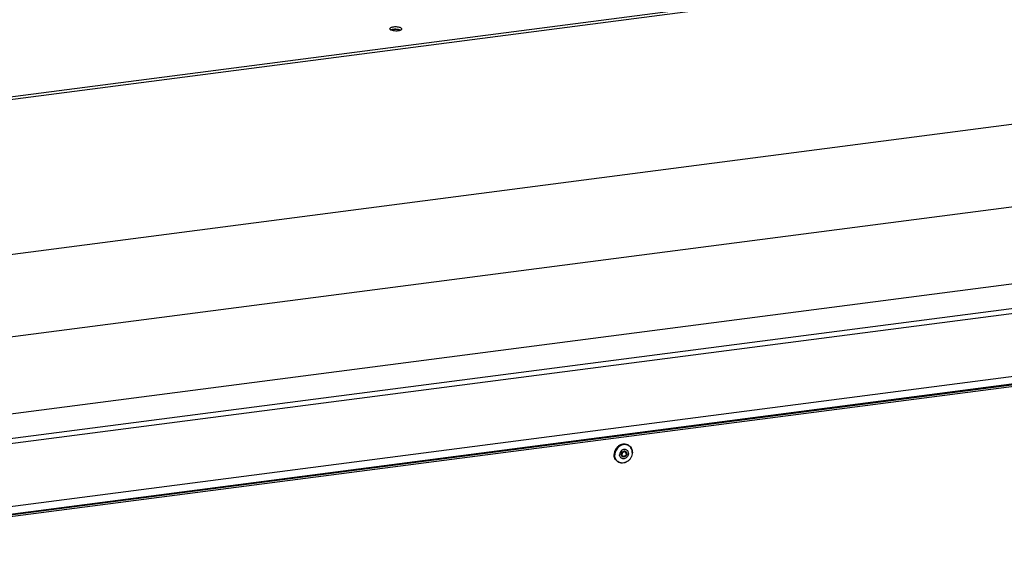
# Model space of a CAD drawing. Units: millimetres. Extents: x 0 to 4200, y 0 to 2970.
# Drawn here: x 3181 to 3585, y 2507 to 2722 of the extents above; entities that cross this region are included whole.
import ezdxf

# ---------------------------------------------------------------- set-up
doc = ezdxf.new("R2010")
doc.units = ezdxf.units.MM
doc.header["$LTSCALE"] = 231
for name, color, linetype in [('BKNG-OPEN-4_0X8-STAAL-ELVZTEKEN', 7, 'CONTINUOUS'), ('INCA022-00007550TEKEN', 7, 'CONTINUOUS'), ('INCA168-00000000TEKEN', 7, 'CONTINUOUS'), ('INCA450-00007500TEKEN', 7, 'CONTINUOUS'), ('PRISMAMANTEL-07010550TEKEN', 7, 'CONTINUOUS')]:
    doc.layers.add(name, color=color, linetype=linetype)

msp = doc.modelspace()

# ---------------------------------------------------------------- linework, layer by layer
at = {"layer": 'BKNG-OPEN-4_0X8-STAAL-ELVZTEKEN', "color": 5, "linetype": 'Continuous'}
for p, q in [((3431.19, 2547.34), (3431.01, 2547.46)), ((3428.51, 2543.05), (3428.42, 2543.12)), ((3429.71, 2544.78), (3429.61, 2544.84)), ((3426.65, 2540.75), (3426.47, 2540.88))]:
    msp.add_line(p, q, dxfattribs=at)
for centre, radius, start, end in [((3429.49, 2544.87), 3, 59.6057, 61.3967), ((3429.52, 2544.83), 2.96, 60.5121, 61.3967), ((3429.52, 2544.83), 2.96, 56.2379, 60.5118), ((3429.49, 2544.87), 3, 55.3992, 59.6053), ((3429.26, 2543.72), 1.25, 177.8627, 179.3751), ((3429.23, 2543.75), 1.16, 175.034, 179.3592), ((3428.93, 2543.66), 0.84, 226.5473, 235.3734), ((3428.96, 2543.7), 0.789, 227.0224, 235.3865), ((3428.85, 2543.74), 0.861, 240.2171, 240.8083), ((3428.85, 2543.75), 0.864, 240.8094, 243.0719), ((3428.85, 2543.75), 0.868, 243.0713, 244.3641), ((3429.02, 2543.69), 0.717, 223.8136, 231.0174), ((3429.26, 2544.13), 0.788, 55.4045, 63.7919), ((3429.29, 2544.17), 0.841, 56.4203, 64.3248), ((3429.18, 2544.22), 0.864, 47.2299, 50.1348), ((3429.29, 2544.18), 0.828, 55.3974, 56.4005), ((3429.17, 2544.21), 0.866, 46.0723, 47.2296), ((3429.33, 2544.14), 0.935, 58.3007, 60.2168), ((3429.05, 2544.04), 1.03, 359.3681, 4.5597), ((3429.03, 2544.04), 1.05, 357.5011, 359.3741), ((3428.64, 2544.53), 3.91, 359.377, 359.6357), ((3428.61, 2544.55), 3.96, 359.0802, 359.377), ((3428.35, 2543.22), 2.99, 231.209, 235.398), ((3428.39, 2543.21), 2.96, 230.4476, 231.9452), ((3428.39, 2543.2), 2.95, 231.9459, 234.5047), ((3428.9, 2543.51), 1.55, 217.1809, 218.413)]:
    msp.add_arc(centre, radius, start, end, dxfattribs=at)
for points, knots in [([(3431.01, 2547.46), (3430.74, 2547.65), (3430.14, 2547.93), (3429.14, 2548.05), (3428.12, 2547.88), (3427.14, 2547.41), (3426.29, 2546.71), (3425.42, 2545.53), (3425.1, 2544.42), (3425.1, 2543.7)], [0, 0, 0, 0, 0.114608, 0.231975, 0.35388, 0.480621, 0.611068, 0.743097, 1, 1, 1, 1]), ([(3430.92, 2547.5), (3430.65, 2547.65), (3430.05, 2547.87), (3428.73, 2547.92), (3427.08, 2547.27), (3425.67, 2545.67), (3425.28, 2544.26), (3425.28, 2543.57)], [0, 0, 0, 0, 0.11518, 0.233625, 0.482099, 0.743173, 1, 1, 1, 1]), ([(3430.93, 2547.43), (3430.66, 2547.58), (3430.07, 2547.79), (3428.77, 2547.85), (3427.14, 2547.2), (3425.75, 2545.62), (3425.37, 2544.24), (3425.36, 2543.55)], [0, 0, 0, 0, 0.11518, 0.233625, 0.482099, 0.743173, 1, 1, 1, 1]), ([(3432.55, 2544.5), (3432.55, 2545.05), (3432.33, 2546.15), (3431.59, 2547), (3431.16, 2547.29)], [0, 0, 0, 0, 0.513493, 1, 1, 1, 1]), ([(3431.19, 2547.34), (3431.63, 2547.04), (3432.36, 2546.17), (3432.58, 2545.06), (3432.57, 2544.51)], [0, 0, 0, 0, 0.4873, 1, 1, 1, 1]), ([(3426.47, 2540.88), (3426.04, 2541.18), (3425.31, 2542.04), (3425.09, 2543.14), (3425.1, 2543.7)], [0, 0, 0, 0, 0.486456, 1, 1, 1, 1]), ([(3426.47, 2540.88), (3426.09, 2541.19), (3425.46, 2542.03), (3425.27, 2543.06), (3425.28, 2543.57)], [0, 0, 0, 0, 0.486821, 1, 1, 1, 1]), ([(3426.51, 2540.93), (3426.14, 2541.23), (3425.54, 2542.05), (3425.36, 2543.05), (3425.36, 2543.55)], [0, 0, 0, 0, 0.486904, 1, 1, 1, 1]), ([(3432.57, 2544.49), (3432.56, 2543.77), (3432.24, 2542.66), (3431.36, 2541.49), (3430.52, 2540.79), (3429.55, 2540.33), (3428.52, 2540.16), (3427.52, 2540.28), (3426.91, 2540.57), (3426.65, 2540.75)], [0, 0, 0, 0, 0.256575, 0.388252, 0.518388, 0.644982, 0.767007, 0.884781, 1, 1, 1, 1]), ([(3432.55, 2544.49), (3432.54, 2543.77), (3432.22, 2542.67), (3431.35, 2541.5), (3430.51, 2540.81), (3429.54, 2540.35), (3428.52, 2540.19), (3427.53, 2540.32), (3426.94, 2540.61), (3426.68, 2540.8)], [0, 0, 0, 0, 0.257055, 0.389153, 0.519613, 0.646302, 0.768111, 0.885392, 1, 1, 1, 1]), ([(3429.79, 2545.75), (3429.52, 2545.82), (3429.05, 2545.81), (3428.5, 2545.59), (3427.98, 2545.23), (3427.49, 2544.59), (3427.33, 2543.96), (3427.33, 2543.65)], [0, 0, 0, 0, 0.234581, 0.358924, 0.486829, 0.746125, 1, 1, 1, 1]), ([(3427.67, 2542.57), (3427.56, 2542.72), (3427.38, 2543.07), (3427.33, 2543.45), (3427.33, 2543.65)], [0, 0, 0, 0, 0.489071, 1, 1, 1, 1]), ([(3430.97, 2544.12), (3430.97, 2543.72), (3430.77, 2543.1), (3430.24, 2542.48), (3429.73, 2542.14), (3429.17, 2541.96), (3428.6, 2541.96), (3428.08, 2542.16), (3427.8, 2542.4), (3427.69, 2542.54)], [0, 0, 0, 0, 0.259433, 0.392502, 0.522879, 0.648332, 0.768339, 0.884483, 1, 1, 1, 1]), ([(3429.79, 2544.96), (3429.63, 2545.05), (3429.21, 2545.14), (3428.6, 2544.91), (3428.15, 2544.42), (3428.02, 2543.99), (3428.01, 2543.77)], [0, 0, 0, 0, 0.231379, 0.479959, 0.741676, 1, 1, 1, 1]), ([(3428.4, 2542.89), (3428.28, 2542.98), (3428.07, 2543.25), (3428.01, 2543.57), (3428.01, 2543.74)], [0, 0, 0, 0, 0.486729, 1, 1, 1, 1]), ([(3428.36, 2543.05), (3428.26, 2543.14), (3428.11, 2543.36), (3428.07, 2543.63), (3428.07, 2543.77)], [0, 0, 0, 0, 0.484503, 1, 1, 1, 1]), ([(3428.08, 2543.85), (3428.09, 2544.04), (3428.22, 2544.42), (3428.61, 2544.84), (3429.13, 2545.05), (3429.5, 2545), (3429.65, 2544.93)], [0, 0, 0, 0, 0.260062, 0.523024, 0.771544, 1, 1, 1, 1]), ([(3428.42, 2543.12), (3428.33, 2543.17), (3428.19, 2543.33), (3428.11, 2543.52), (3428.08, 2543.62)], [0, 0, 0, 0, 0.491823, 1, 1, 1, 1]), ([(3429.61, 2544.84), (3429.46, 2544.91), (3429.11, 2544.96), (3428.61, 2544.75), (3428.25, 2544.33), (3428.16, 2543.97), (3428.15, 2543.79)], [0, 0, 0, 0, 0.232091, 0.481575, 0.743027, 1, 1, 1, 1]), ([(3428.42, 2543.12), (3428.34, 2543.2), (3428.19, 2543.41), (3428.15, 2543.66), (3428.15, 2543.79)], [0, 0, 0, 0, 0.487336, 1, 1, 1, 1]), ([(3428.5, 2543.2), (3428.43, 2543.27), (3428.32, 2543.45), (3428.28, 2543.67), (3428.29, 2543.77)], [0, 0, 0, 0, 0.487812, 1, 1, 1, 1]), ([(3429.65, 2544.69), (3429.52, 2544.77), (3429.2, 2544.84), (3428.73, 2544.66), (3428.38, 2544.28), (3428.29, 2543.94), (3428.29, 2543.77)], [0, 0, 0, 0, 0.231277, 0.480025, 0.742032, 1, 1, 1, 1]), ([(3430.29, 2544.03), (3430.29, 2543.8), (3430.15, 2543.33), (3429.66, 2542.82), (3429, 2542.62), (3428.56, 2542.76), (3428.4, 2542.89)], [0, 0, 0, 0, 0.259392, 0.52208, 0.769592, 1, 1, 1, 1]), ([(3430.16, 2544.05), (3430.16, 2543.84), (3430.03, 2543.42), (3429.6, 2542.95), (3429.01, 2542.75), (3428.61, 2542.86), (3428.46, 2542.97)], [0, 0, 0, 0, 0.25874, 0.521135, 0.769241, 1, 1, 1, 1]), ([(3429.14, 2542.92), (3429.03, 2542.88), (3428.8, 2542.86), (3428.58, 2542.92), (3428.48, 2542.97)], [0, 0, 0, 0, 0.51024, 1, 1, 1, 1]), ([(3430.07, 2543.99), (3430.07, 2543.81), (3429.95, 2543.43), (3429.55, 2543.02), (3429.01, 2542.85), (3428.65, 2542.95), (3428.51, 2543.05)], [0, 0, 0, 0, 0.257701, 0.517576, 0.765489, 1, 1, 1, 1]), ([(3430.02, 2544), (3430.01, 2543.82), (3429.91, 2543.46), (3429.53, 2543.07), (3429.02, 2542.92), (3428.69, 2543.04), (3428.57, 2543.14)], [0, 0, 0, 0, 0.259609, 0.522387, 0.769688, 1, 1, 1, 1]), ([(3429.61, 2544.84), (3429.53, 2544.9), (3429.33, 2544.99), (3429.11, 2544.99), (3429.01, 2544.98)], [0, 0, 0, 0, 0.491546, 1, 1, 1, 1]), ([(3430.02, 2544), (3430.02, 2544.14), (3429.96, 2544.41), (3429.76, 2544.62), (3429.65, 2544.69)], [0, 0, 0, 0, 0.51373, 1, 1, 1, 1]), ([(3429.71, 2544.78), (3429.81, 2544.71), (3429.99, 2544.51), (3430.06, 2544.25), (3430.07, 2544.12)], [0, 0, 0, 0, 0.491162, 1, 1, 1, 1]), ([(3430.16, 2544.05), (3430.16, 2544.21), (3430.1, 2544.53), (3429.89, 2544.78), (3429.76, 2544.86)], [0, 0, 0, 0, 0.51354, 1, 1, 1, 1]), ([(3430.05, 2544.26), (3430.05, 2544.32), (3430, 2544.53), (3429.89, 2544.73), (3429.78, 2544.84)], [0, 0, 0, 0, 0.259648, 1, 1, 1, 1]), ([(3430.97, 2544.12), (3430.97, 2544.31), (3430.93, 2544.68), (3430.68, 2545.18), (3430.29, 2545.57), (3429.96, 2545.71), (3429.79, 2545.75)], [0, 0, 0, 0, 0.261517, 0.512134, 0.755976, 1, 1, 1, 1]), ([(3430.29, 2544.03), (3430.29, 2544.21), (3430.22, 2544.57), (3429.97, 2544.85), (3429.82, 2544.94)], [0, 0, 0, 0, 0.513699, 1, 1, 1, 1])]:
    msp.add_open_spline(points, degree=3, knots=knots, dxfattribs=at)
at = {"layer": 'INCA022-00007550TEKEN', "color": 5, "linetype": 'Continuous'}
for p, q in [((3082.73, 2537.93), (3753.94, 2625.14)), ((3083.89, 2536.01), (3755.1, 2623.22)), ((3091.93, 2511.31), (3763.14, 2598.52)), ((3092.39, 2508.28), (3763.59, 2595.49))]:
    msp.add_line(p, q, dxfattribs=at)
at = {"layer": 'INCA168-00000000TEKEN', "color": 5, "linetype": 'Continuous'}
for points in [[(3334.3, 2717.75), (3334.16, 2717.72), (3334.02, 2717.68), (3333.89, 2717.63)], [(3336.92, 2717.71), (3336.07, 2717.93), (3335.15, 2717.94), (3334.3, 2717.75)]]:
    msp.add_open_spline(points, degree=3, dxfattribs=at)
msp.add_open_spline([(3337.26, 2717.59), (3337.21, 2717.61), (3337.1, 2717.66), (3336.98, 2717.69), (3336.92, 2717.71)], degree=3, knots=[0, 0, 0, 0, 0.473861, 1, 1, 1, 1], dxfattribs=at)
at = {"layer": 'INCA450-00007500TEKEN', "color": 5, "linetype": 'Continuous'}
for p, q in [((3765.87, 2595.3), (3090.1, 2507.5)), ((3766.69, 2594.73), (3090.93, 2506.93))]:
    msp.add_line(p, q, dxfattribs=at)
at = {"layer": 'PRISMAMANTEL-07010550TEKEN', "color": 5, "linetype": 'Continuous'}
for p, q in [((2793.08, 2640.35), (3895.98, 2783.65)), ((2793.66, 2639.39), (3896.55, 2782.69)), ((3903.93, 2719.99), (2845.44, 2582.45)), ((3958.64, 2693.25), (2853.93, 2549.71)), ((3075.8, 2547.19), (3736.08, 2632.98))]:
    msp.add_line(p, q, dxfattribs=at)
for points, knots in [([(3337.86, 2718.47), (3337.71, 2718.57), (3337.33, 2718.73), (3336.67, 2718.87), (3335.89, 2718.95), (3335.07, 2718.95), (3334.32, 2718.87), (3333.69, 2718.71), (3333.26, 2718.53), (3333.08, 2718.3), (3333.08, 2718.2)], [0, 0, 0, 0, 0.102702, 0.239989, 0.399648, 0.565597, 0.720788, 0.849848, 0.942272, 1, 1, 1, 1]), ([(3333.08, 2718.2), (3333.08, 2718.18), (3333.1, 2718.04), (3333.22, 2717.94), (3333.3, 2717.88)], [0, 0, 0, 0, 0.207969, 1, 1, 1, 1]), ([(3333.3, 2717.88), (3333.33, 2717.87), (3333.42, 2717.8), (3333.53, 2717.75), (3333.61, 2717.72)], [0, 0, 0, 0, 0.223655, 1, 1, 1, 1]), ([(3337.54, 2717.68), (3337.26, 2717.79), (3336.61, 2717.94), (3335.58, 2718.02), (3334.55, 2717.96), (3333.89, 2717.83), (3333.61, 2717.72)], [0, 0, 0, 0, 0.225508, 0.499971, 0.774449, 1, 1, 1, 1]), ([(3333.61, 2717.72), (3333.89, 2717.61), (3334.54, 2717.46), (3335.57, 2717.38), (3336.6, 2717.44), (3337.26, 2717.57), (3337.54, 2717.68)], [0, 0, 0, 0, 0.225508, 0.499971, 0.774449, 1, 1, 1, 1]), ([(3338.08, 2718.15), (3338.08, 2718.18), (3338.06, 2718.31), (3337.95, 2718.41), (3337.86, 2718.47)], [0, 0, 0, 0, 0.207969, 1, 1, 1, 1]), ([(3337.88, 2717.85), (3337.91, 2717.87), (3338.01, 2717.95), (3338.08, 2718.07), (3338.08, 2718.15)], [0, 0, 0, 0, 0.306193, 1, 1, 1, 1])]:
    msp.add_open_spline(points, degree=3, knots=knots, dxfattribs=at)
for points in [[(3337.54, 2717.68), (3337.59, 2717.7), (3337.64, 2717.72), (3337.69, 2717.74)], [(3337.69, 2717.74), (3337.76, 2717.77), (3337.82, 2717.81), (3337.88, 2717.85)]]:
    msp.add_open_spline(points, degree=3, dxfattribs=at)

doc.saveas('drawing.dxf')
